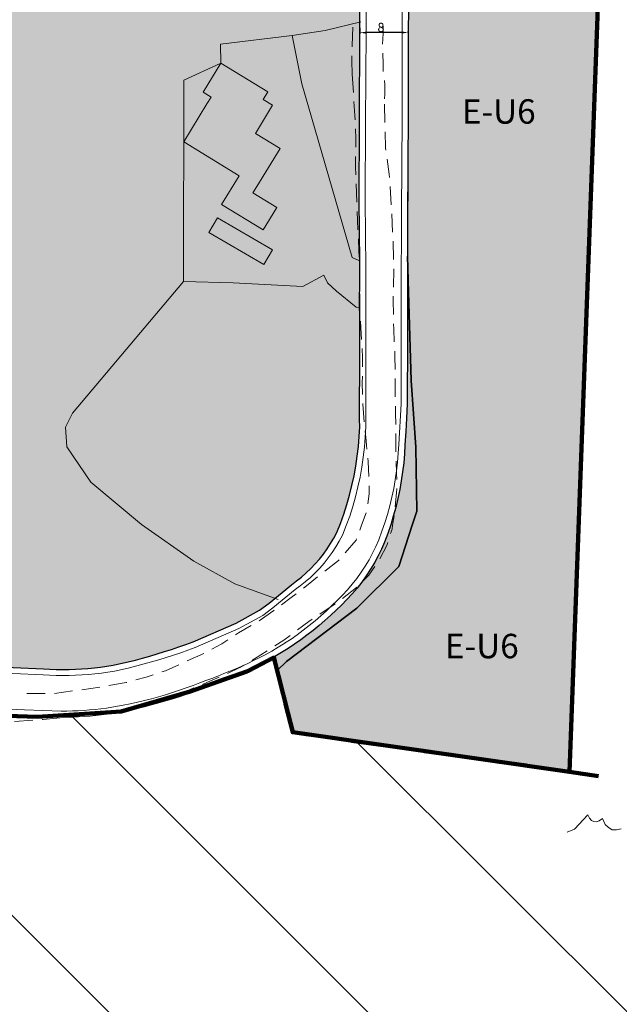
# Model space of a CAD drawing. Units: metres. Extents: x 368797 to 370279, y 4309907 to 4312281.
# Drawn here: x 369884 to 369982, y 4311034 to 4311196 of the extents above; entities that cross this region are included whole.
import ezdxf

# ---------------------------------------------------------------- set-up
doc = ezdxf.new("R2010")
doc.units = ezdxf.units.M
doc.header["$MEASUREMENT"] = 0
doc.linetypes.add('ACAD_ISO03W100', pattern=[30, 12, -18])
for name, color, linetype, lineweight in [('CARTOGRAFIA', 7, 'Continuous', 20), ('CASCO', 7, 'Continuous', 200), ('LIMITE TRAMAS', 7, 'Continuous', 9)]:
    doc.layers.add(name, color=color, linetype=linetype, lineweight=lineweight)
for name, color, linetype in [('COTAS', 7, 'Continuous'), ('EU-6 extensiva uniifamiliar 6', 51, 'Continuous'), ('TRAMA LLEI 4-2008', 10, 'ACAD_ISO03W100')]:
    doc.layers.add(name, color=color, linetype=linetype)
doc.styles.add('ARIAL', font='arial.ttf')
doc.dimstyles.new('ARIAL', dxfattribs={"dimtxt": 1.5, "dimasz": 1, "dimexe": 0.18, "dimexo": 0.0625, "dimgap": 0.09, "dimtad": 1, "dimzin": 0, "dimdsep": 46, "dimtxsty": 'ARIAL', "dimcen": 0, "dimadec": 0, "dimazin": 0, "dimtfac": 1, "dimtofl": 0, "dimtmove": 0, "dimatfit": 3, "dimfxl": 1, "dimtolj": 1, "dimtzin": 0, "dimarcsym": 0})

# ---------------------------------------------------------------- blocks, each defined once
blk = doc.blocks.new('*D37')
at = {"layer": 'COTAS', "color": 0, "lineweight": -2, "transparency": 16777216}
for p, q in [((369939.96, 4311194.18), (369939.96, 4311193.2)), ((369946.88, 4311193.4), (369940.96, 4311193.39)), ((369947.88, 4311193.44), (369947.88, 4311193.59))]:
    blk.add_line(p, q, dxfattribs=at)
at = {"layer": 'COTAS', "color": 0, "transparency": 16777216}
for points in [[(369940.96, 4311193.55), (369940.96, 4311193.22), (369939.96, 4311193.38)], [(369946.88, 4311193.57), (369946.88, 4311193.24), (369947.88, 4311193.41)]]:
    blk.add_solid(points, dxfattribs=at)
at = {"layer": 'Defpoints', "color": 0, "transparency": 16777216}
for p in [(369939.96, 4311194.24), (369939.96, 4311193.38), (369947.88, 4311193.38)]:
    blk.add_point(p, dxfattribs=at)
at = {"layer": 'COTAS', "color": 0, "transparency": 16777216, "insert": (369943.4, 4311194.25), "char_height": 1.5, "attachment_point": 5, "rotation": 0.1629, "style": 'ARIAL'}
blk.add_mtext('\\A1;\\A1;8', dxfattribs=at)

msp = doc.modelspace()

# ---------------------------------------------------------------- hatches: boundary and pattern name
at = {"layer": 'EU-6 extensiva uniifamiliar 6'}
h = msp.add_hatch(color=256, dxfattribs=at)
h.dxf.hatch_style = 2
h.paths.add_polyline_path([(369938.080131, 4311258.284503), (369934.870098, 4311265.054377), (369932.230073, 4311270.434277), (369930.410049, 4311274.594198), (369927.540046, 4311278.804127), (369923.390073, 4311282.604075), (369919.760106, 4311285.274045), (369915.000169, 4311287.374037), (369910.61024, 4311288.384051), (369903.420366, 4311289.434087), (369892.74053, 4311290.114109), (369876.730777, 4311291.074142), (369871.780855, 4311291.254155), (369865.31097, 4311290.574193), (369859.061079, 4311290.074226), (369854.841134, 4311291.074218), (369850.24117, 4311293.764173), (369845.241188, 4311298.204089), (369840.751162, 4311305.173946), (369835.831135, 4311312.663793), (369826.990952, 4311335.593302), (369823.60081, 4311349.432999), (369820.090742, 4311358.25281), (369816.140678, 4311367.222619), (369810.260627, 4311377.532405), (369805.925141, 4311385.36032), (369795.169943, 4311371.28783), (369787.22581, 4311360.765438), (369776.297381, 4311346.258021), (369763.740498, 4311329.68004), (369756.877192, 4311320.65747), (369749.580653, 4311311.553556), (369742.736596, 4311303.014205), (369742.586491, 4311292.592617), (369742.323082, 4311282.964794), (369742.723157, 4311277.244923), (369743.108918, 4311270.552328), (369763.554132, 4311185.086949), (369765.434181, 4311179.48707), (369768.42416, 4311177.587103), (369772.814108, 4311176.16712), (369801.467933, 4311174.883548), (369804.99042, 4311178.894109), (369807.387548, 4311179.410598), (369821.314144, 4311178.611293), (369820.531405, 4311169.517755), (369824.47, 4311164.98), (369822.57, 4311133.17), (369822.06004, 4311133.19073), (369820.11, 4311133.27), (369819.862591, 4311129.876672), (369817.65, 4311099.53), (369817.174298, 4311091.933641), (369819.71, 4311091.95), (369829.24, 4311091.65), (369848.62, 4311090.79), (369868.24, 4311090.05), (369888.17, 4311089.18), (369889.2, 4311089.12), (369890.24, 4311089.09), (369891.29, 4311089.08), (369892.33, 4311089.09), (369893.37, 4311089.12), (369894.41, 4311089.17), (369895.44, 4311089.25), (369896.48, 4311089.34), (369897.51, 4311089.46), (369898.55, 4311089.6), (369899.58, 4311089.76), (369900.78, 4311090.03), (369901.99, 4311090.32), (369903.19, 4311090.62), (369904.38, 4311090.94), (369905.57, 4311091.27), (369906.76, 4311091.62), (369907.94, 4311091.99), (369909.12, 4311092.37), (369910.29, 4311092.76), (369911.46, 4311093.17), (369912.63, 4311093.6), (369919.67, 4311096.66), (369923.53, 4311098.77), (369925.09, 4311099.95), (369928.73, 4311102.96), (369929.57, 4311103.57), (369930.38, 4311104.21), (369931.17, 4311104.9), (369931.92, 4311105.62), (369932.64, 4311106.37), (369933.33, 4311107.15), (369933.98, 4311107.97), (369934.59, 4311108.81), (369935.16, 4311109.68), (369935.7, 4311110.57), (369936.2, 4311111.49), (369936.79, 4311113), (369937.33, 4311114.52), (369937.82, 4311116.07), (369938.26, 4311117.63), (369938.65, 4311119.2), (369938.99, 4311120.79), (369939.28, 4311122.38), (369939.52, 4311123.99), (369939.71, 4311125.6), (369939.84, 4311127.22), (369939.93, 4311128.84), (369939.91, 4311130.03), (369939.94, 4311140.77), (369939.92, 4311147.13), (369939.912446, 4311148.520013), (369939.91, 4311148.97), (369939.923512, 4311152.902175), (369939.926941, 4311153.899976), (369939.93, 4311154.79), (369939.921129, 4311155.78001), (369939.83, 4311165.95), (369939.88, 4311178.63), (369939.96, 4311193.69), (369939.99, 4311204.24), (369940.04, 4311216.9), (369940.038784, 4311217.444122), (369940.01, 4311230.32), (369940.1, 4311244.37), (369940.12, 4311245.3), (369940.13, 4311246.24), (369940.13, 4311247.17), (369940.1, 4311248.11), (369940.06, 4311249.05), (369940, 4311249.98), (369939.991664, 4311250.07691), (369939.700404, 4311253.462806), (369939.642775, 4311253.772155)])
h = msp.add_hatch(color=256, dxfattribs=at)
h.dxf.hatch_style = 2
h.paths.add_polyline_path([(369947.740868, 4311155.155739), (369947.735956, 4311152.897594), (369947.73, 4311150.16), (369947.727841, 4311147.864989), (369947.725614, 4311145.497972), (369947.723062, 4311142.785411), (369947.72, 4311139.53), (369947.710042, 4311136.064706), (369947.7, 4311132.57), (369947.570014, 4311130.219709), (369947.450007, 4311128.049855), (369947.33, 4311125.88), (369947.24, 4311124.41), (369947.12, 4311122.94), (369946.94, 4311121.46), (369946.72, 4311119.99), (369946.47, 4311118.53), (369946.17, 4311117.07), (369945.81, 4311115.62), (369945.42, 4311114.2), (369944.99, 4311112.77), (369944.51, 4311111.37), (369943.99, 4311109.95), (369943.47, 4311108.79), (369942.92, 4311107.66), (369942.32, 4311106.55), (369941.68, 4311105.48), (369940.99, 4311104.43), (369940.26, 4311103.4), (369939.48, 4311102.4), (369938.67, 4311101.45), (369937.84, 4311100.53), (369936.95, 4311099.63), (369936.06, 4311098.81), (369935.17, 4311097.96), (369934.23, 4311097.11), (369933.26, 4311096.28), (369932.28, 4311095.48), (369931.29, 4311094.71), (369930.27, 4311093.95), (369929.24, 4311093.23), (369928.19, 4311092.53), (369927.12, 4311091.86), (369926.04, 4311091.21), (369924.92, 4311090.58), (369923.92, 4311090.08), (369922.97, 4311089.62), (369922, 4311089.16), (369921.02, 4311088.72), (369920.04, 4311088.28), (369919.358778, 4311087.990997), (369921.45, 4311088.73), (369925.85, 4311091.03), (369926.396623, 4311088.876905), (369928.96, 4311078.78), (369974.256183, 4311072.30285), (369975.750543, 4311112.703652), (369982.048921, 4311282.983576), (369930.177807, 4311287.348595), (369931.457939, 4311286.300904), (369937.338236, 4311278.713938), (369940.726395, 4311270.994884), (369944.951472, 4311262.781963), (369947.336316, 4311256.154995), (369947.453144, 4311255.527864), (369947.81, 4311251.88), (369947.88, 4311250.95), (369947.93, 4311250.01), (369947.95, 4311249.08), (369947.97, 4311248.16), (369947.97, 4311247.26), (369947.961933, 4311245.816961), (369947.946524, 4311243.060435), (369947.92799, 4311239.744915), (369947.912885, 4311237.042704), (369947.897437, 4311234.279206), (369947.88, 4311231.16), (369947.87358, 4311230.060008), (369947.859684, 4311227.679183), (369947.836867, 4311223.769832), (369947.825909, 4311221.892434), (369947.809875, 4311219.145209), (369947.79, 4311215.74), (369947.794897, 4311214.84532), (369947.814206, 4311211.31755), (369947.830599, 4311208.3226), (369947.849033, 4311204.954684), (369947.868652, 4311201.370244), (369947.89, 4311197.47), (369947.880971, 4311193.380033), (369947.873546, 4311190.016172), (369947.866722, 4311186.924874), (369947.859805, 4311183.791769), (369947.857454, 4311182.726849), (369947.85, 4311179.35), (369947.841855, 4311177.956264), (369947.817419, 4311173.775054), (369947.799756, 4311170.75277), (369947.781081, 4311167.557236), (369947.76, 4311163.95), (369947.753065, 4311160.762377), (369947.751751, 4311160.158214), (369947.745781, 4311157.413896), (369947.744335, 4311156.749063)])
h = msp.add_hatch(color=256, dxfattribs=at)
h.dxf.hatch_style = 2
h.paths.add_polyline_path([(369975.750543, 4311112.703652), (369982.048921, 4311282.983576), (369930.177807, 4311287.348595), (369931.457939, 4311286.300904), (369937.338236, 4311278.713938), (369940.726395, 4311270.994884), (369944.951472, 4311262.781963), (369947.336316, 4311256.154995), (369947.453144, 4311255.527864), (369947.81, 4311251.88), (369947.88, 4311250.95), (369947.93, 4311250.01), (369947.95, 4311249.08), (369947.97, 4311248.16), (369947.97, 4311247.26), (369947.961933, 4311245.816961), (369947.946524, 4311243.060435), (369947.92799, 4311239.744915), (369947.912885, 4311237.042704), (369947.897437, 4311234.279206), (369947.88, 4311231.16), (369947.87358, 4311230.060008), (369947.859684, 4311227.679183), (369947.836867, 4311223.769832), (369947.825909, 4311221.892434), (369947.809875, 4311219.145209), (369947.79, 4311215.74), (369947.794897, 4311214.84532), (369947.814206, 4311211.31755), (369947.830599, 4311208.3226), (369947.849033, 4311204.954684), (369947.868652, 4311201.370244), (369947.89, 4311197.47), (369947.880971, 4311193.380033), (369947.873546, 4311190.016172), (369947.866722, 4311186.924874), (369947.859805, 4311183.791769), (369947.857454, 4311182.726849), (369947.85, 4311179.35), (369947.841855, 4311177.956264), (369947.817419, 4311173.775054), (369947.799756, 4311170.75277), (369947.781081, 4311167.557236), (369947.76, 4311163.95), (369947.753065, 4311160.762377), (369947.751751, 4311160.158214), (369947.745781, 4311157.413896), (369947.744335, 4311156.749063), (369947.927971, 4311150.853541), (369948.333806, 4311136.399316), (369949.097435, 4311125.509783), (369949.26156, 4311114.991973), (369948.524613, 4311112.703879), (369946.3471, 4311105.943067), (369939.457765, 4311099.134293), (369927.944442, 4311090.376048), (369926.396623, 4311088.876905), (369928.96, 4311078.78), (369974.256183, 4311072.30285)])
h = msp.add_hatch(color=256, dxfattribs=at)
h.dxf.hatch_style = 2
h.paths.add_polyline_path([(369947.740868, 4311155.155739), (369947.735956, 4311152.897594), (369947.73, 4311150.16), (369947.727841, 4311147.864989), (369947.725614, 4311145.497972), (369947.723062, 4311142.785411), (369947.72, 4311139.53), (369947.710042, 4311136.064706), (369947.7, 4311132.57), (369947.570014, 4311130.219709), (369947.450007, 4311128.049855), (369947.33, 4311125.88), (369947.24, 4311124.41), (369947.12, 4311122.94), (369946.94, 4311121.46), (369946.72, 4311119.99), (369946.47, 4311118.53), (369946.17, 4311117.07), (369945.81, 4311115.62), (369945.42, 4311114.2), (369944.99, 4311112.77), (369944.51, 4311111.37), (369943.99, 4311109.95), (369943.47, 4311108.79), (369942.92, 4311107.66), (369942.32, 4311106.55), (369941.68, 4311105.48), (369940.99, 4311104.43), (369940.26, 4311103.4), (369939.48, 4311102.4), (369938.67, 4311101.45), (369937.84, 4311100.53), (369936.95, 4311099.63), (369936.06, 4311098.81), (369935.17, 4311097.96), (369934.23, 4311097.11), (369933.26, 4311096.28), (369932.28, 4311095.48), (369931.29, 4311094.71), (369930.27, 4311093.95), (369929.24, 4311093.23), (369928.19, 4311092.53), (369927.12, 4311091.86), (369926.04, 4311091.21), (369924.92, 4311090.58), (369923.92, 4311090.08), (369922.97, 4311089.62), (369922, 4311089.16), (369921.02, 4311088.72), (369920.04, 4311088.28), (369919.358778, 4311087.990997), (369921.45, 4311088.73), (369925.85, 4311091.03), (369926.396623, 4311088.876905), (369927.944442, 4311090.376048), (369939.457765, 4311099.134293), (369946.3471, 4311105.943067), (369948.524613, 4311112.703879), (369949.26156, 4311114.991973), (369949.097435, 4311125.509783), (369948.333806, 4311136.399316), (369947.927971, 4311150.853541), (369947.744335, 4311156.749063)])

# ---------------------------------------------------------------- linework, layer by layer
at = {"layer": 'CARTOGRAFIA'}
for points in [[(369940.959996, 4311193.687156), (369940.989994, 4311204.236603), (369941.040004, 4311216.899143)], [(369939.96, 4311193.69), (369939.99, 4311204.24)], [(369927.6353, 4311093.36205), (369928.676117, 4311094.055929), (369929.684661, 4311094.76093), (369930.684224, 4311095.505703), (369931.656755, 4311096.262115), (369932.618653, 4311097.047338), (369933.56945, 4311097.860907), (369934.489186, 4311098.692583), (369935.375814, 4311099.539362), (369936.255305, 4311100.34968), (369937.11285, 4311101.216861), (369937.918132, 4311102.109462), (369938.704906, 4311103.032221), (369939.457393, 4311103.996948), (369940.163957, 4311104.993882), (369940.832668, 4311106.011485), (369941.450636, 4311107.04465), (369942.030168, 4311108.116785), (369942.563945, 4311109.213453), (369943.063088, 4311110.326928), (369943.567416, 4311111.704131), (369944.037859, 4311113.076255), (369944.458894, 4311114.476442), (369944.842439, 4311115.872939), (369945.194561, 4311117.291209), (369945.487137, 4311118.715076), (369945.732571, 4311120.148411), (369945.948977, 4311121.594397), (369946.124926, 4311123.041087), (369946.242489, 4311124.481243), (369946.331689, 4311125.938167), (369946.700079, 4311132.599068), (369946.720001, 4311139.531907), (369946.730001, 4311150.161558), (369946.760006, 4311163.95401), (369946.850006, 4311179.354026), (369946.889994, 4311197.468367)], [(369928.19, 4311092.53), (369929.24, 4311093.23), (369930.27, 4311093.95), (369931.29, 4311094.71), (369932.28, 4311095.48), (369933.26, 4311096.28), (369934.23, 4311097.11), (369935.17, 4311097.96), (369936.06, 4311098.81), (369936.95, 4311099.63), (369937.84, 4311100.53), (369938.67, 4311101.45), (369939.48, 4311102.4), (369940.26, 4311103.4), (369940.99, 4311104.43), (369941.68, 4311105.48), (369942.32, 4311106.55), (369942.92, 4311107.66), (369943.47, 4311108.79), (369943.99, 4311109.95), (369944.51, 4311111.37), (369944.99, 4311112.77), (369945.42, 4311114.2), (369945.81, 4311115.62), (369946.17, 4311117.07), (369946.47, 4311118.53), (369946.72, 4311119.99), (369946.94, 4311121.46), (369947.12, 4311122.94), (369947.24, 4311124.41), (369947.33, 4311125.88), (369947.450007, 4311128.049855), (369947.570014, 4311130.219709), (369947.7, 4311132.57), (369947.710042, 4311136.064706), (369947.72, 4311139.53), (369947.723062, 4311142.785411), (369947.725614, 4311145.497972), (369947.727841, 4311147.864989), (369947.73, 4311150.16), (369947.735956, 4311152.897594), (369947.740868, 4311155.155739), (369947.745781, 4311157.413896), (369947.751751, 4311160.158214), (369947.753065, 4311160.762377), (369947.76, 4311163.95), (369947.799756, 4311170.75277), (369947.817419, 4311173.775054), (369947.841855, 4311177.956264), (369947.85, 4311179.35), (369947.857454, 4311182.726849), (369947.859805, 4311183.791769), (369947.866722, 4311186.924874), (369947.873546, 4311190.016172), (369947.880971, 4311193.380033), (369947.89, 4311197.47)], [(369939.93, 4311154.79), (369939.921129, 4311155.78001), (369939.83, 4311165.95), (369939.88, 4311178.63), (369939.96, 4311193.69)], [(369940.92996, 4311154.79896), (369940.830018, 4311165.952509), (369940.87999, 4311178.625372), (369940.959986, 4311193.684688)], [(369939.92, 4311147.13), (369939.912446, 4311148.520013), (369939.91, 4311148.97), (369939.926941, 4311153.899976), (369939.93, 4311154.79)], [(369940.919985, 4311147.135435), (369940.910009, 4311148.970999), (369940.929994, 4311154.786564)], [(369894.41, 4311089.17), (369895.44, 4311089.25), (369896.48, 4311089.34), (369897.51, 4311089.46), (369898.55, 4311089.6), (369899.58, 4311089.76), (369900.78, 4311090.03), (369901.99, 4311090.32), (369903.19, 4311090.62), (369904.38, 4311090.94), (369905.57, 4311091.27), (369906.76, 4311091.62), (369907.94, 4311091.99), (369909.12, 4311092.37), (369910.29, 4311092.76), (369911.46, 4311093.17), (369912.63, 4311093.6), (369919.67, 4311096.66), (369923.53, 4311098.77), (369925.09, 4311099.95), (369928.73, 4311102.96), (369929.57, 4311103.57), (369930.38, 4311104.21), (369931.17, 4311104.9), (369931.92, 4311105.62), (369932.64, 4311106.37), (369933.33, 4311107.15), (369933.98, 4311107.97), (369934.59, 4311108.81), (369935.16, 4311109.68), (369935.7, 4311110.57), (369936.2, 4311111.49), (369936.79, 4311113), (369937.33, 4311114.52), (369937.82, 4311116.07), (369938.26, 4311117.63), (369938.65, 4311119.2), (369938.99, 4311120.79), (369939.28, 4311122.38), (369939.52, 4311123.99), (369939.71, 4311125.6), (369939.84, 4311127.22), (369939.93, 4311128.84), (369939.91, 4311130.03), (369939.94, 4311140.77), (369939.92, 4311147.13)], [(369894.487437, 4311088.173003), (369895.521828, 4311088.253344), (369896.580991, 4311088.345002), (369897.634577, 4311088.46775), (369898.69347, 4311088.610293), (369899.766716, 4311088.777011), (369901.006302, 4311089.055918), (369902.227808, 4311089.348676), (369903.441129, 4311089.652006), (369904.643458, 4311089.975321), (369905.844713, 4311090.308442), (369907.050704, 4311090.663146), (369908.242868, 4311091.03696), (369909.431388, 4311091.419703), (369910.613488, 4311091.813737), (369911.797855, 4311092.228771), (369913.002107, 4311092.67136), (369920.110035, 4311095.760885), (369924.074407, 4311097.927938), (369925.710557, 4311099.165539), (369929.343037, 4311102.16932), (369930.174027, 4311102.772778), (369931.019281, 4311103.440633), (369931.845555, 4311104.162315), (369932.627254, 4311104.912746), (369933.375497, 4311105.692166), (369934.096886, 4311106.507649), (369934.77676, 4311107.365336), (369935.413283, 4311108.241859), (369936.005954, 4311109.146463), (369936.567272, 4311110.071598), (369937.108588, 4311111.06762), (369937.72709, 4311112.650566), (369938.278189, 4311114.201806), (369938.778204, 4311115.783487), (369939.226716, 4311117.373666), (369939.624461, 4311118.974844), (369939.971056, 4311120.595686), (369940.26668, 4311122.216522), (369940.51132, 4311123.85765), (369940.7053, 4311125.501371), (369940.837779, 4311127.15226), (369940.930467, 4311128.820642), (369940.910023, 4311130.037006), (369940.940004, 4311140.770176), (369940.919995, 4311147.133145)], [(369866.532171, 4311083.259111), (369885.03985, 4311082.459211), (369891.038266, 4311082.24), (369891.974379, 4311082.24), (369892.913124, 4311082.269336), (369893.836545, 4311082.30863), (369894.751065, 4311082.367632), (369895.685593, 4311082.436492), (369896.603602, 4311082.524386), (369897.518608, 4311082.632613), (369898.447682, 4311082.749969), (369899.359924, 4311082.897105), (369900.270546, 4311083.045576), (369901.191341, 4311083.212103), (369902.349685, 4311083.447698), (369903.522036, 4311083.713694), (369904.66848, 4311083.990422), (369905.824934, 4311084.286948), (369906.987338, 4311084.602177), (369908.122654, 4311084.937835), (369909.258732, 4311085.283598), (369910.398767, 4311085.657058), (369911.523909, 4311086.051845), (369912.638807, 4311086.456365), (369913.749634, 4311086.886686), (369914.728304, 4311087.239814), (369915.726299, 4311087.605416), (369916.711005, 4311087.989451), (369917.693741, 4311088.386516), (369918.665759, 4311088.783258), (369919.639887, 4311089.196525), (369921.580916, 4311090.068007), (369922.537845, 4311090.521809), (369923.478471, 4311090.97727), (369924.450984, 4311091.463526), (369925.53693, 4311092.07437), (369926.596773, 4311092.712239), (369927.659289, 4311093.377553)], [(369879.305152, 4311081.706131), (369885, 4311081.46), (369888.37581, 4311081.336632), (369891.02, 4311081.24), (369891.99, 4311081.24), (369892.95, 4311081.27), (369893.89, 4311081.31), (369894.82, 4311081.37), (369895.77, 4311081.44), (369896.71, 4311081.53), (369897.64, 4311081.64), (369898.59, 4311081.76), (369899.52, 4311081.91), (369900.44, 4311082.06), (369901.38, 4311082.23), (369902.56, 4311082.47), (369903.75, 4311082.74), (369904.91, 4311083.02), (369906.08, 4311083.32), (369907.26, 4311083.64), (369908.41, 4311083.98), (369909.56, 4311084.33), (369910.72, 4311084.71), (369911.86, 4311085.11), (369912.99, 4311085.52), (369914.1, 4311085.95), (369915.07, 4311086.3), (369916.08, 4311086.67), (369917.08, 4311087.06), (369918.07, 4311087.46), (369919.05, 4311087.86), (369920.04, 4311088.28), (369922, 4311089.16), (369922.97, 4311089.62), (369923.92, 4311090.08), (369924.92, 4311090.58), (369926.04, 4311091.21), (369927.12, 4311091.86), (369928.19, 4311092.53)], [(369868.24, 4311090.05), (369888.17, 4311089.18), (369889.2, 4311089.12), (369890.24, 4311089.09), (369891.29, 4311089.08), (369892.33, 4311089.09), (369893.37, 4311089.12), (369894.41, 4311089.17)], [(369868.199349, 4311089.050822), (369888.119115, 4311088.181269), (369889.156497, 4311088.120839), (369890.220819, 4311088.090137), (369891.290046, 4311088.079954), (369892.349226, 4311088.090139), (369893.408431, 4311088.120693), (369894.458021, 4311088.171154)]]:
    msp.add_lwpolyline(points, dxfattribs=at)
at = {"layer": 'CARTOGRAFIA', "linetype": 'Continuous'}
for points in [[(369928.87, 4311192.94), (369934.287, 4311193.748), (369940.094, 4311195.15)], [(369943.750925, 4311194.515901), (369943.740928, 4311194.375904), (369943.770943, 4311193.25593), (369943.66097, 4311191.52597)], [(369917.197, 4311188.386), (369917.14, 4311191.49), (369928.87, 4311192.94)], [(369928.87, 4311192.94), (369930.43, 4311185.01), (369938.71, 4311156.56), (369939.770988, 4311156.043014)], [(369938.69107, 4311191.286017), (369938.771026, 4311194.285948)], [(369938.691073, 4311191.086021), (369938.69107, 4311191.286017)], [(369943.69099, 4311190.026003), (369943.700993, 4311189.826008), (369943.751011, 4311188.456039), (369943.751028, 4311187.316064), (369943.781031, 4311187.026071)], [(369911.06, 4311152.64), (369911.11, 4311185.63), (369917.05, 4311188.32), (369917.197, 4311188.386)], [(369917.197, 4311188.386), (369914.283, 4311183.619)], [(369922.853, 4311176.892), (369925.669, 4311181.499), (369924.125, 4311182.443), (369924.885, 4311183.686), (369917.197, 4311188.386)], [(369938.691137, 4311186.586123), (369938.631107, 4311188.766074), (369938.651095, 4311189.586055)], [(369938.691137, 4311186.586123), (369938.881176, 4311183.596189)], [(369943.961049, 4311185.536103), (369944.051057, 4311184.816119), (369944.01108, 4311183.296153), (369944.00109, 4311182.54617)], [(369914.92, 4311181.74), (369915.583, 4311182.825), (369914.283, 4311183.619)], [(369920.2, 4311169.946), (369911.108, 4311175.503), (369914.92, 4311181.74)], [(369938.981195, 4311182.096222), (369939.131225, 4311179.806273), (369939.161234, 4311179.096289)], [(369943.991103, 4311181.646191), (369944.061145, 4311178.646258)], [(369922.853, 4311176.892), (369926.88, 4311174.43), (369923.068, 4311168.193)], [(369939.211254, 4311177.606322), (369939.271276, 4311175.976359), (369939.261296, 4311174.60639)], [(369944.091165, 4311177.146292), (369944.151202, 4311174.496352), (369944.201206, 4311174.156359)], [(369939.251317, 4311173.106424), (369939.241341, 4311171.416462), (369939.291359, 4311170.106492)], [(369944.411223, 4311172.666391), (369944.751251, 4311170.216444), (369944.781258, 4311169.686455)], [(369920.2, 4311169.946), (369917.318, 4311165.231), (369924.105, 4311161.082), (369926.36, 4311164.771), (369922.441, 4311167.166)], [(369923.068, 4311168.193), (369922.441, 4311167.166)], [(369939.341379, 4311168.606525), (369939.45142, 4311165.606592)], [(369944.881277, 4311168.196488), (369945.081316, 4311165.196555)], [(369939.51144, 4311164.106626), (369939.56146, 4311162.606659), (369939.63148, 4311161.106693)], [(369915.21, 4311160.65), (369924.24, 4311155.41), (369925.647, 4311157.835), (369916.617, 4311163.075), (369915.21, 4311160.65)], [(369945.161335, 4311163.706588), (369945.311375, 4311160.706654)], [(369939.7115, 4311159.616726), (369939.801525, 4311157.696769), (369939.83154, 4311156.616793)], [(369945.371395, 4311159.206688), (369945.451436, 4311156.206755)], [(369939.861561, 4311155.116827), (369939.911589, 4311153.026873), (369939.921602, 4311152.116894)], [(369945.491456, 4311154.706789), (369945.491457, 4311154.65679), (369945.4315, 4311151.706857)], [(369911.06, 4311152.64), (369892.89, 4311131.075), (369891.734, 4311128.762), (369891.965, 4311125.524), (369895.897, 4311119.742), (369904.222, 4311112.805), (369912.779, 4311106.792), (369919.486, 4311103.091), (369926.551, 4311100.517)], [(369919.22, 4311152.4), (369911.06, 4311152.64)], [(369940.004863, 4311148.351071), (369939.34, 4311148.43), (369936.13, 4311151.06), (369934.63, 4311152.39), (369934.04, 4311153.68), (369930.6, 4311151.81), (369919.22, 4311152.4)], [(369939.931623, 4311150.616928), (369939.961665, 4311147.616996)], [(369945.391522, 4311150.206892), (369945.381532, 4311149.536907), (369945.431564, 4311147.216959)], [(369940.041685, 4311146.117029), (369940.161712, 4311144.057075), (369940.211724, 4311143.127095)], [(369945.461585, 4311145.716993), (369945.481597, 4311144.827013), (369945.581625, 4311142.71706)], [(369940.301744, 4311141.627129), (369940.391763, 4311140.127162), (369940.371785, 4311138.627196)], [(369945.651645, 4311141.217093), (369945.691655, 4311140.437111), (369945.711686, 4311138.217161)], [(369940.351807, 4311137.12723), (369940.341823, 4311136.007256), (369940.391848, 4311134.127298)], [(369945.721707, 4311136.717195), (369945.731726, 4311135.377225), (369945.751749, 4311133.717262)], [(369940.431869, 4311132.627331), (369940.43187, 4311132.537334), (369940.631907, 4311129.657397), (369940.631907, 4311129.637398)], [(369945.77177, 4311132.217296), (369945.791786, 4311131.097322), (369945.831812, 4311129.217364)], [(369940.791925, 4311128.14743), (369940.971946, 4311126.477466), (369941.101962, 4311125.167495)], [(369945.861832, 4311127.717398), (369945.861834, 4311127.567401), (369945.841875, 4311124.717466)], [(369941.25198, 4311123.667528), (369941.301987, 4311123.137539), (369941.442019, 4311120.677594)], [(369945.871896, 4311123.217499), (369945.941924, 4311121.137546), (369945.971937, 4311120.217567)], [(369941.45204, 4311119.177628), (369941.462058, 4311117.857658), (369941.242086, 4311116.187697)], [(369946.021957, 4311118.7176), (369946.021958, 4311118.657602), (369945.742005, 4311115.73767)], [(369940.962113, 4311114.727733), (369940.222953, 4311112.703948)], [(369945.54203, 4311114.247705), (369945.315438, 4311112.703905)], [(369940.222953, 4311112.703948), (369939.932173, 4311111.907805)], [(369945.315438, 4311112.703905), (369945.222067, 4311112.067758), (369944.972083, 4311111.317777)], [(369939.422203, 4311110.497841), (369939.332208, 4311110.257848), (369937.532272, 4311108.187909)], [(369944.502112, 4311109.887813), (369944.342122, 4311109.397825), (369943.202176, 4311107.187885)], [(369936.542308, 4311107.057943), (369936.442312, 4311106.937947), (369934.20238, 4311105.188005)], [(369942.38221, 4311105.93792), (369941.412248, 4311104.53796), (369940.512279, 4311103.607988)], [(369933.032416, 4311104.248036), (369931.502464, 4311102.988078), (369930.692489, 4311102.368098)], [(369939.462315, 4311102.528022), (369939.422316, 4311102.488023), (369937.112387, 4311100.678083)], [(369929.502525, 4311101.458129), (369928.712549, 4311100.858149), (369927.102598, 4311099.65819)], [(369935.882424, 4311099.818113), (369933.392496, 4311098.138172)], [(369925.892634, 4311098.76822), (369925.872634, 4311098.74822), (369923.462706, 4311097.01828)], [(369922.172742, 4311096.258308), (369920.0628, 4311095.058352), (369919.582814, 4311094.738364)], [(369932.152532, 4311097.298201), (369931.582549, 4311096.918214), (369929.712605, 4311095.548261)], [(369928.522641, 4311094.638292), (369927.492672, 4311093.848318), (369926.052713, 4311092.938351)], [(369918.322851, 4311093.918393), (369917.352879, 4311093.288415), (369915.732923, 4311092.418448)], [(369914.412959, 4311091.708475), (369911.68303, 4311090.468526)], [(369924.79275, 4311092.128379), (369922.68281, 4311090.788427), (369922.252822, 4311090.538437)], [(369910.313065, 4311089.858551), (369908.113122, 4311088.868592), (369907.553136, 4311088.678601)], [(369920.952858, 4311089.778465), (369920.272877, 4311089.388479), (369918.282929, 4311088.428517)], [(369906.13317, 4311088.208623), (369904.983198, 4311087.828642), (369903.253239, 4311087.348667)], [(369901.803273, 4311086.958688), (369901.713275, 4311086.928689), (369898.853333, 4311086.428718)], [(369916.912965, 4311087.808543), (369915.003014, 4311086.968578), (369914.163036, 4311086.618593)], [(369888.453521, 4311085.148784), (369885.45357, 4311085.158794)], [(369892.923443, 4311085.558759), (369889.943497, 4311085.148779)], [(369897.373361, 4311086.168729), (369894.403416, 4311085.758749)], [(369912.773071, 4311086.038617), (369912.153087, 4311085.778628), (369909.973141, 4311084.978665)], [(369904.223278, 4311083.248752), (369903.603293, 4311083.068761), (369901.303345, 4311082.568791)], [(369908.543175, 4311084.518687), (369906.523224, 4311083.888718), (369905.673244, 4311083.648731)], [(369895.373458, 4311081.678838), (369893.783487, 4311081.42885), (369892.403512, 4311081.288858)], [(369899.833376, 4311082.298808), (369896.993428, 4311081.938827), (369896.85343, 4311081.918828)], [(369886.423617, 4311080.748891), (369883.433669, 4311080.528907)], [(369890.903538, 4311081.148866), (369888.083588, 4311080.868882), (369887.923591, 4311080.858883)], [(369977.242105, 4311065.278552), (369975.062181, 4311062.928623), (369973.89158, 4311062.445617)], [(369980.672068, 4311063.168571), (369980.112072, 4311063.658565), (369979.672067, 4311064.638546), (369979.142082, 4311064.258559), (369978.672093, 4311064.128566), (369978.242101, 4311064.148569), (369977.862106, 4311064.338568), (369977.522108, 4311064.688563), (369977.242105, 4311065.278552)], [(369982.702031, 4311062.978559), (369981.972047, 4311062.828568), (369981.272061, 4311062.828574), (369980.672068, 4311063.168571)]]:
    msp.add_lwpolyline(points, dxfattribs=at)
at = {"layer": 'CASCO'}
msp.add_lwpolyline([(369873.75, 4311081.77), (369887.13, 4311081.32), (369900.89, 4311082.17), (369912.14, 4311085.44), (369921.45, 4311088.73), (369925.85, 4311091.03), (369928.96, 4311078.78), (369974.256183, 4311072.30285), (369982.048921, 4311282.983576), (369977.618814, 4311296.613304), (369976.148852, 4311296.023329), (369954.148649, 4311340.552504), (369910.733896, 4311439.179528)], dxfattribs=at)
at = {"layer": 'EU-6 extensiva uniifamiliar 6'}
for points in [[(369947.89, 4311197.47), (369947.880971, 4311193.380033), (369947.873546, 4311190.016172), (369947.866722, 4311186.924874), (369947.859805, 4311183.791769), (369947.857454, 4311182.726849), (369947.85, 4311179.35), (369947.841855, 4311177.956264), (369947.817419, 4311173.775054), (369947.799756, 4311170.75277), (369947.781081, 4311167.557236), (369947.76, 4311163.95), (369947.753065, 4311160.762377), (369947.751751, 4311160.158214), (369947.745781, 4311157.413896), (369947.744335, 4311156.749063), (369947.740868, 4311155.155739), (369947.740868, 4311155.155739), (369947.735956, 4311152.897594), (369947.73, 4311150.16), (369947.727841, 4311147.864989), (369947.725614, 4311145.497972), (369947.723062, 4311142.785411), (369947.72, 4311139.53), (369947.710042, 4311136.064706), (369947.7, 4311132.57), (369947.570014, 4311130.219709), (369947.450007, 4311128.049855), (369947.33, 4311125.88), (369947.24, 4311124.41), (369947.12, 4311122.94), (369946.94, 4311121.46), (369946.72, 4311119.99), (369946.47, 4311118.53), (369946.17, 4311117.07), (369945.81, 4311115.62), (369945.42, 4311114.2), (369944.99, 4311112.77), (369944.51, 4311111.37), (369943.99, 4311109.95), (369943.47, 4311108.79), (369942.92, 4311107.66), (369942.32, 4311106.55), (369941.68, 4311105.48), (369940.99, 4311104.43), (369940.26, 4311103.4), (369939.48, 4311102.4), (369938.67, 4311101.45), (369937.84, 4311100.53), (369936.95, 4311099.63), (369936.06, 4311098.81), (369935.17, 4311097.96), (369934.23, 4311097.11), (369933.26, 4311096.28), (369932.28, 4311095.48), (369931.29, 4311094.71), (369930.27, 4311093.95), (369929.24, 4311093.23), (369928.19, 4311092.53), (369927.12, 4311091.86), (369926.04, 4311091.21), (369924.92, 4311090.58), (369923.92, 4311090.08), (369922.97, 4311089.62), (369922, 4311089.16), (369921.02, 4311088.72), (369920.04, 4311088.28), (369919.358778, 4311087.990997), (369921.45, 4311088.73), (369925.85, 4311091.03), (369926.396623, 4311088.876905), (369928.96, 4311078.78), (369974.256183, 4311072.30285), (369975.750543, 4311112.703652), (369982.048921, 4311282.983576)], [(369947.89, 4311197.47), (369947.880971, 4311193.380033), (369947.873546, 4311190.016172), (369947.866722, 4311186.924874), (369947.859805, 4311183.791769), (369947.857454, 4311182.726849), (369947.85, 4311179.35), (369947.841855, 4311177.956264), (369947.817419, 4311173.775054), (369947.799756, 4311170.75277), (369947.781081, 4311167.557236), (369947.76, 4311163.95), (369947.753065, 4311160.762377), (369947.751751, 4311160.158214), (369947.745781, 4311157.413896), (369947.744335, 4311156.749063), (369947.927971, 4311150.853541), (369948.333806, 4311136.399316), (369949.097435, 4311125.509783), (369949.26156, 4311114.991973), (369948.524613, 4311112.703879), (369946.3471, 4311105.943067), (369939.457765, 4311099.134293), (369927.944442, 4311090.376048), (369926.396623, 4311088.876905), (369928.96, 4311078.78), (369974.256183, 4311072.30285), (369975.750543, 4311112.703652), (369975.750543, 4311112.703652), (369982.048921, 4311282.983576)], [(369868.24, 4311090.05), (369888.17, 4311089.18), (369889.2, 4311089.12), (369890.24, 4311089.09), (369891.29, 4311089.08), (369892.33, 4311089.09), (369893.37, 4311089.12), (369894.41, 4311089.17), (369895.44, 4311089.25), (369896.48, 4311089.34), (369897.51, 4311089.46), (369898.55, 4311089.6), (369899.58, 4311089.76), (369900.78, 4311090.03), (369901.99, 4311090.32), (369903.19, 4311090.62), (369904.38, 4311090.94), (369905.57, 4311091.27), (369906.76, 4311091.62), (369907.94, 4311091.99), (369909.12, 4311092.37), (369910.29, 4311092.76), (369911.46, 4311093.17), (369912.63, 4311093.6), (369919.67, 4311096.66), (369923.53, 4311098.77), (369925.09, 4311099.95), (369928.73, 4311102.96), (369929.57, 4311103.57), (369930.38, 4311104.21), (369931.17, 4311104.9), (369931.92, 4311105.62), (369932.64, 4311106.37), (369933.33, 4311107.15), (369933.98, 4311107.97), (369934.59, 4311108.81), (369935.16, 4311109.68), (369935.7, 4311110.57), (369936.2, 4311111.49), (369936.79, 4311113), (369937.33, 4311114.52), (369937.82, 4311116.07), (369938.26, 4311117.63), (369938.65, 4311119.2), (369938.99, 4311120.79), (369939.28, 4311122.38), (369939.52, 4311123.99), (369939.71, 4311125.6), (369939.84, 4311127.22), (369939.93, 4311128.84), (369939.91, 4311130.03), (369939.94, 4311140.77), (369939.92, 4311147.13), (369939.912446, 4311148.520013), (369939.91, 4311148.97), (369939.923512, 4311152.902175), (369939.926941, 4311153.899976), (369939.93, 4311154.79), (369939.921129, 4311155.78001), (369939.83, 4311165.95), (369939.88, 4311178.63), (369939.96, 4311193.69), (369939.99, 4311204.24)]]:
    msp.add_lwpolyline(points, dxfattribs=at)
msp.add_lwpolyline([(369947.740868, 4311155.155739), (369947.735956, 4311152.897594), (369947.73, 4311150.16), (369947.727841, 4311147.864989), (369947.725614, 4311145.497972), (369947.723062, 4311142.785411), (369947.72, 4311139.53), (369947.710042, 4311136.064706), (369947.7, 4311132.57), (369947.570014, 4311130.219709), (369947.450007, 4311128.049855), (369947.33, 4311125.88), (369947.24, 4311124.41), (369947.12, 4311122.94), (369946.94, 4311121.46), (369946.72, 4311119.99), (369946.47, 4311118.53), (369946.17, 4311117.07), (369945.81, 4311115.62), (369945.42, 4311114.2), (369944.99, 4311112.77), (369944.51, 4311111.37), (369943.99, 4311109.95), (369943.47, 4311108.79), (369942.92, 4311107.66), (369942.32, 4311106.55), (369941.68, 4311105.48), (369940.99, 4311104.43), (369940.26, 4311103.4), (369939.48, 4311102.4), (369938.67, 4311101.45), (369937.84, 4311100.53), (369936.95, 4311099.63), (369936.06, 4311098.81), (369935.17, 4311097.96), (369934.23, 4311097.11), (369933.26, 4311096.28), (369932.28, 4311095.48), (369931.29, 4311094.71), (369930.27, 4311093.95), (369929.24, 4311093.23), (369928.19, 4311092.53), (369927.12, 4311091.86), (369926.04, 4311091.21), (369924.92, 4311090.58), (369923.92, 4311090.08), (369922.97, 4311089.62), (369922, 4311089.16), (369921.02, 4311088.72), (369920.04, 4311088.28), (369919.358778, 4311087.990997), (369921.45, 4311088.73), (369925.85, 4311091.03), (369926.396623, 4311088.876905), (369927.944442, 4311090.376048), (369939.457765, 4311099.134293), (369946.3471, 4311105.943067), (369948.524613, 4311112.703879), (369949.26156, 4311114.991973), (369949.097435, 4311125.509783), (369948.333806, 4311136.399316), (369947.927971, 4311150.853541), (369947.744335, 4311156.749063), (369947.740868, 4311155.155739)], close=True, dxfattribs=at)
at = {"layer": 'LIMITE TRAMAS'}
for points in [[(369947.89, 4311197.47), (369947.880971, 4311193.380033), (369947.873546, 4311190.016172), (369947.866722, 4311186.924874), (369947.859805, 4311183.791769), (369947.857454, 4311182.726849), (369947.85, 4311179.35), (369947.841855, 4311177.956264), (369947.817419, 4311173.775054), (369947.799756, 4311170.75277), (369947.76, 4311163.95), (369947.753065, 4311160.762377), (369947.751751, 4311160.158214), (369947.745781, 4311157.413896), (369947.744335, 4311156.749063), (369947.927971, 4311150.853541), (369948.333806, 4311136.399316), (369949.097435, 4311125.509783), (369949.26156, 4311114.991973), (369948.524613, 4311112.703879), (369946.3471, 4311105.943067), (369939.457765, 4311099.134293), (369927.944442, 4311090.376048), (369926.396623, 4311088.876905), (369928.96, 4311078.78), (369974.256183, 4311072.30285), (369982.048921, 4311282.983576)], [(369868.24, 4311090.05), (369888.17, 4311089.18), (369889.2, 4311089.12), (369890.24, 4311089.09), (369891.29, 4311089.08), (369892.33, 4311089.09), (369893.37, 4311089.12), (369894.41, 4311089.17), (369895.44, 4311089.25), (369896.48, 4311089.34), (369897.51, 4311089.46), (369898.55, 4311089.6), (369899.58, 4311089.76), (369900.78, 4311090.03), (369901.99, 4311090.32), (369903.19, 4311090.62), (369904.38, 4311090.94), (369905.57, 4311091.27), (369906.76, 4311091.62), (369907.94, 4311091.99), (369909.12, 4311092.37), (369910.29, 4311092.76), (369911.46, 4311093.17), (369912.63, 4311093.6), (369919.67, 4311096.66), (369923.53, 4311098.77), (369925.09, 4311099.95), (369928.73, 4311102.96), (369929.57, 4311103.57), (369930.38, 4311104.21), (369931.17, 4311104.9), (369931.92, 4311105.62), (369932.64, 4311106.37), (369933.33, 4311107.15), (369933.98, 4311107.97), (369934.59, 4311108.81), (369935.16, 4311109.68), (369935.7, 4311110.57), (369936.2, 4311111.49), (369936.79, 4311113), (369937.33, 4311114.52), (369937.82, 4311116.07), (369938.26, 4311117.63), (369938.65, 4311119.2), (369938.99, 4311120.79), (369939.28, 4311122.38), (369939.52, 4311123.99), (369939.71, 4311125.6), (369939.84, 4311127.22), (369939.93, 4311128.84), (369939.91, 4311130.03), (369939.94, 4311140.77), (369939.92, 4311147.13), (369939.912446, 4311148.520013), (369939.91, 4311148.97), (369939.923512, 4311152.902175), (369939.926941, 4311153.899976), (369939.93, 4311154.79), (369939.921129, 4311155.78001), (369939.83, 4311165.95), (369939.88, 4311178.63), (369939.96, 4311193.69), (369939.99, 4311204.24)]]:
    msp.add_lwpolyline(points, dxfattribs=at)
at = {"layer": 'TRAMA LLEI 4-2008', "color": 1, "linetype": 'Continuous', "lineweight": -3}
for p, q in [((369925.694788, 4311090.948866), (369925.93042, 4311090.713234)), ((369848.722313, 4311083.068527), (370181.508282, 4310750.282558)), ((369892.561713, 4311081.655535), (370160.112729, 4310814.104519)), ((369939.349273, 4311077.294381), (370168.984047, 4310847.659607))]:
    msp.add_line(p, q, dxfattribs=at)
at = {"layer": 'TRAMA LLEI 4-2008', "color": 1, "lineweight": 90, "ltscale": 0.4}
msp.add_lwpolyline([(370082.33, 4311028.08), (370078, 4311037.69), (370077.04, 4311045.87), (370076.39, 4311054.11), (370070.38, 4311053.72), (370061.89, 4311053.12), (370053.05, 4311053.02), (370044.96, 4311054.38), (370041.05, 4311055.94), (370041.15, 4311062.73), (369990.92, 4311069.92), (369928.96, 4311078.78), (369925.85, 4311091.03), (369921.45, 4311088.73), (369912.14, 4311085.44), (369900.89, 4311082.17), (369887.13, 4311081.32), (369873.75, 4311081.77)], dxfattribs=at)

# ---------------------------------------------------------------- texts
at = {"layer": 'EU-6 extensiva uniifamiliar 6', "color": 7, "style": 'ARIAL'}
for p in [(369956.652691, 4311178.478222), (369953.879441, 4311090.910252)]:
    msp.add_text('E-U6', height=4, dxfattribs=at).set_placement(p)

# ---------------------------------------------------------------- dimensions: what is measured, and where the dimension line sits
at = {"layer": 'COTAS'}
dim = msp.add_linear_dim(base=(369939.964011, 4311193.382998), p1=(369947.880971, 4311193.380033), p2=(369939.961569, 4311194.241678), angle=180.162926, text='\\A1;8', dimstyle='ARIAL', dxfattribs=at)
dim.commit()
dim.dimension.update_dxf_attribs({"geometry": '*D37', "text_midpoint": (369943.401176, 4311193.392772), "dimtype": 160})

doc.saveas('drawing.dxf')
